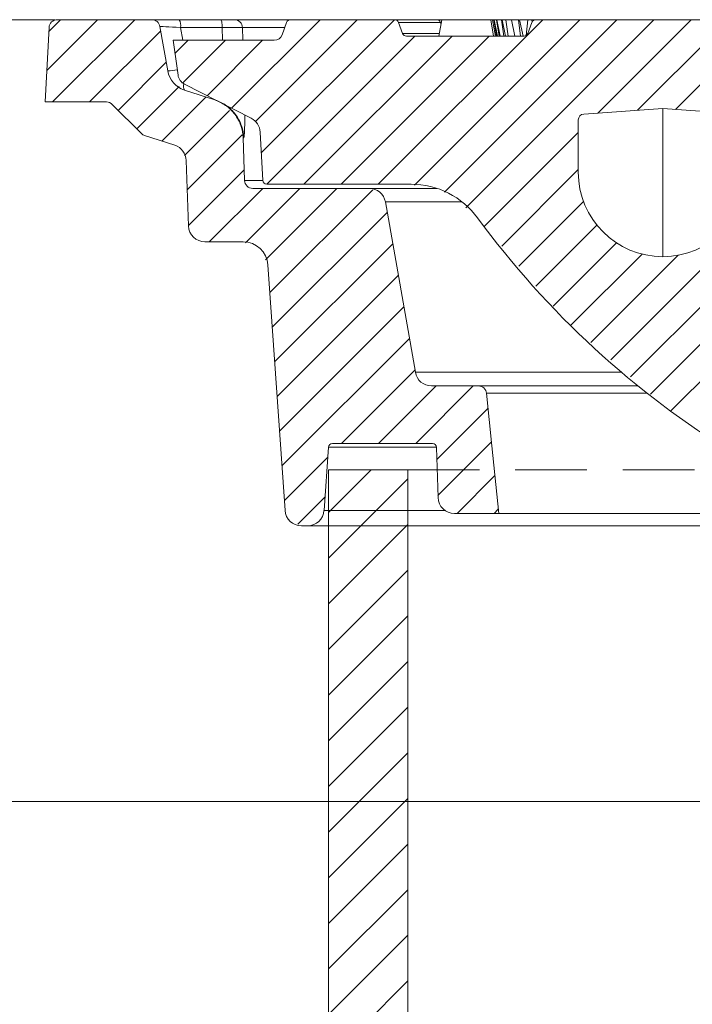
# Model space of a CAD drawing. Units: millimetres. Extents: x 0 to 54038, y -79400 to 29700.
# Drawn here: x 5395 to 5990, y -17920 to -17048 of the extents above; entities that cross this region are included whole.
import ezdxf

# ---------------------------------------------------------------- set-up
doc = ezdxf.new("R2010")
doc.units = ezdxf.units.MM
doc.linetypes.add('DASHED2', pattern=[9.525, 6.35, -3.175])
for name, color, linetype, lineweight in [('EvoDimencion', 109, 'Continuous', 0), ('EvoTeleskops', 7, 'Continuous', 0), ('EvoVaks', 7, 'Continuous', 0), ('None', 7, 'Continuous', 18)]:
    doc.layers.add(name, color=color, linetype=linetype, lineweight=lineweight)
doc.styles.add('EVO_N', font='ARIALN.TTF')
doc.dimstyles.new('EvoArialN-mm', dxfattribs={"dimtxt": 180, "dimasz": 130, "dimexe": 100, "dimexo": 5, "dimgap": 50, "dimtad": 0, "dimtih": 1, "dimtoh": 1, "dimdec": 0, "dimzin": 3, "dimtxsty": 'EVO_N', "dimblk": 'VW_FILLEDARROW', "dimcen": 0, "dimclrd": 256, "dimclre": 256, "dimclrt": 256, "dimadec": 0, "dimazin": 0, "dimtfac": 1, "dimtdec": 0, "dimtofl": 0, "dimtmove": 0, "dimatfit": 3, "dimldrblk": 'VW_FILLEDARROW', "dimfxl": 1, "dimfrac": 2, "dimtolj": 1, "dimtzin": 3, "dimlwd": -1, "dimlwe": -1, "dimarcsym": 0})

# ---------------------------------------------------------------- blocks, each defined once
blk = doc.blocks.new('VW_FILLEDARROW')
at = {"linetype": 'ByBlock', "lineweight": 0}
blk.add_hatch(color=0, dxfattribs=at).paths.add_polyline_path([(-0.9999, 0.2679), (0, 0), (-0.9999, -0.2679)])
at = {"layer": 'None', "color": 0, "lineweight": 5}
blk.add_lwpolyline([(-0.9999, 0.2679), (0, 0), (-0.9999, -0.2679)], close=True, dxfattribs=at)
blk = doc.blocks.new('*D51')
at = {"layer": 'Defpoints', "color": 0}
for p in [(3738.26, -17048.08), (5430.99, -17048.08), (5487.28, -27746.35)]:
    blk.add_point(p, dxfattribs=at)
at = {"layer": 'EvoDimencion', "lineweight": 0}
for p, q in [((5425.99, -17048.08), (3638.26, -17048.08)), ((3738.26, -17178.08), (3738.26, -22257.22)), ((3738.26, -27616.35), (3738.26, -22537.22)), ((5482.28, -27746.35), (3638.26, -27746.35))]:
    blk.add_line(p, q, dxfattribs=at)
at = {"layer": 'EvoDimencion', "lineweight": 0, "xscale": 130, "yscale": 130, "zscale": 130}
for p, rotation in [((3738.26, -17048.08), 90), ((3738.26, -27746.35), 270)]:
    blk.add_blockref('VW_FILLEDARROW', p, dxfattribs=dict(at, rotation=rotation))
at = {"layer": 'EvoDimencion', "insert": (3738.26, -22397.22), "char_height": 180, "attachment_point": 5, "style": 'EVO_N'}
blk.add_mtext('\\A1;H', dxfattribs=at)
blk = doc.blocks.new('*D58')
at = {"layer": 'Defpoints', "color": 0}
for p in [(5428.13, -17048.08), (5020.26, -17740.18), (6193.79, -17740.18)]:
    blk.add_point(p, dxfattribs=at)
at = {"layer": 'EvoDimencion', "lineweight": 0}
for p, q in [((5423.13, -17048.08), (4920.26, -17048.08)), ((5020.26, -17178.08), (5020.26, -17252.23)), ((5020.26, -17610.18), (5020.26, -17536.03)), ((6188.79, -17740.18), (4920.26, -17740.18))]:
    blk.add_line(p, q, dxfattribs=at)
at = {"layer": 'EvoDimencion', "lineweight": 0, "xscale": 130, "yscale": 130, "zscale": 130}
for p, rotation in [((5020.26, -17048.08), 90), ((5020.26, -17740.18), 270)]:
    blk.add_blockref('VW_FILLEDARROW', p, dxfattribs=dict(at, rotation=rotation))
at = {"layer": 'EvoDimencion', "insert": (5020.26, -17394.13), "char_height": 180, "attachment_point": 5, "style": 'EVO_N'}
blk.add_mtext('\\A1;95', dxfattribs=at)

msp = doc.modelspace()

# ---------------------------------------------------------------- hatches: boundary and pattern name
at = {"layer": 'EvoTeleskops'}
h = msp.add_hatch(dxfattribs=at)
h.set_pattern_fill('ANSI31', color=10, scale=9, style=0)
h.set_pattern_definition([(45, (1288.932, -39482.92), (-20.205576, 20.205576), [])])
edge = h.paths.add_edge_path()
edge.add_line((5668.18, -17446.63), (5668.18, -18865.48))
edge.add_spline(control_points=[(5668.18, -18865.48), (5691.59, -18862.15), (5715, -18858.81), (5738.4, -18855.44)], knot_values=[0, 0, 0, 0, 69.824474, 69.824474, 69.824474, 69.824474], degree=3, periodic=0)
edge.add_line((5738.4, -18855.44), (5738.4, -17446.63))
edge.add_line((5738.4, -17446.63), (5668.18, -17446.63))

# ---------------------------------------------------------------- linework, layer by layer
for p, q in [((5668.18, -17446.63), (5668.18, -20896.41)), ((5668.18, -17446.63), (5738.4, -17446.63)), ((5668.18, -17446.63), (5668.18, -20896.41)), ((5668.18, -17446.63), (5738.4, -17446.63)), ((5738.4, -17446.63), (5738.4, -18855.44))]:
    msp.add_line(p, q, dxfattribs=at)
at = {"layer": 'EvoTeleskops', "linetype": 'Continuous'}
msp.add_line((5738.4, -17446.63), (5738.4, -18855.44), dxfattribs=at)
at = {"layer": 'EvoTeleskops', "linetype": 'DASHED2', "ltscale": 10}
msp.add_line((5738.4, -17446.63), (7901.98, -17446.63), dxfattribs=at)
at = {"layer": 'EvoVaks', "color": 62}
for p, q in [((5418.86, -17093.05), (5463.83, -17048.08)), ((5420.68, -17058.39), (5430.99, -17048.08)), ((5423.82, -17120.94), (5496.67, -17048.08)), ((5582.49, -17126.48), (5660.88, -17048.08)), ((5603.35, -17138.46), (5693.72, -17048.08)), ((5608.78, -17165.87), (5726.57, -17048.08)), ((5712.23, -17193.79), (5857.93, -17048.08)), ((5744.39, -17194.47), (5890.78, -17048.08)), ((5770.9, -17200.8), (5923.62, -17048.08)), ((5789.85, -17214.69), (5956.46, -17048.08)), ((5906.6, -17130.79), (5989.3, -17048.08)), ((5941.91, -17128.32), (6022.14, -17048.08)), ((5975.51, -17127.56), (6054.99, -17048.08)), ((5456.66, -17120.94), (5519.69, -17057.91)), ((5953.36, -17379.61), (6279.91, -17053.06)), ((5532.36, -17078.08), (5544.14, -17066.3)), ((5539.33, -17103.95), (5576.98, -17066.3)), ((5560.72, -17115.4), (5609.83, -17066.3)), ((5613.7, -17193.79), (5744.84, -17062.65)), ((5646.55, -17193.79), (5777.68, -17062.65)), ((5679.39, -17193.79), (5810.52, -17062.65)), ((5918.17, -17349.11), (6200.98, -17066.3)), ((5935.76, -17364.36), (6234.54, -17065.58)), ((5971.39, -17394.42), (6299.51, -17066.3)), ((5482.09, -17128.35), (5524.61, -17085.83)), ((5498.51, -17144.77), (5535.99, -17107.29)), ((5520.6, -17155.53), (5559.57, -17116.55)), ((5540.74, -17168.23), (5580.54, -17128.43)), ((5543.22, -17198.59), (5591.77, -17150.04)), ((5806.54, -17230.85), (5889.43, -17147.96)), ((5544.32, -17230.33), (5593.63, -17181.02)), ((5821.68, -17248.55), (5889.43, -17180.8)), ((5562.71, -17244.78), (5610.06, -17197.43)), ((5594.77, -17245.57), (5642.9, -17197.43)), ((5612.48, -17260.7), (5675.75, -17197.43)), ((5616.3, -17289.71), (5707.43, -17198.59)), ((5836.83, -17266.24), (5894.05, -17209.02)), ((5618.45, -17320.41), (5720.22, -17218.64)), ((5851.97, -17283.94), (5905.92, -17229.99)), ((5620.6, -17351.1), (5725.14, -17246.56)), ((5867.11, -17301.64), (5923.13, -17245.62)), ((5882.98, -17318.62), (5945.95, -17255.64)), ((5900.58, -17333.86), (5977.79, -17256.65)), ((5622.74, -17381.8), (5730.06, -17274.48)), ((5624.89, -17412.5), (5734.99, -17302.4)), ((5627.04, -17443.19), (5739.91, -17330.32)), ((5679.8, -17423.27), (5744.83, -17358.24)), ((5712.64, -17423.27), (5763.64, -17372.28)), ((5745.48, -17423.27), (5796.48, -17372.28)), ((5764.25, -17437.35), (5809.54, -17392.05)), ((5765.2, -17469.24), (5812.56, -17421.88)), ((5629.18, -17473.89), (5667.58, -17435.49)), ((5782.08, -17485.2), (5815.58, -17451.71)), ((5641.07, -17494.84), (5665.11, -17470.8)), ((5814.93, -17485.2), (5818.59, -17481.53))]:
    msp.add_line(p, q, dxfattribs=at)
at = {"layer": 'EvoVaks'}
for p, q in [((5511.84, -17048.08), (5428.13, -17048.08)), ((5511.84, -17048.08), (5536.11, -17048.08)), ((5530.81, -17048.08), (5530.81, -17048.08)), ((5536.11, -17048.08), (5572.86, -17048.08)), ((5542.33, -17048.08), (5542.33, -17048.08)), ((5584.85, -17048.08), (5634.59, -17048.08)), ((5591.3, -17048.08), (5591.3, -17048.08)), ((5634.59, -17048.08), (5726.84, -17048.08)), ((5726.84, -17048.08), (5764.09, -17048.08)), ((5764.09, -17048.08), (5768.57, -17048.08)), ((5765.88, -17062.65), (5768.57, -17048.08)), ((5811.9, -17048.08), (5768.57, -17048.08)), ((5813.48, -17048.08), (5811.9, -17048.08)), ((5814.34, -17062.65), (5811.9, -17048.08)), ((5814.53, -17048.08), (5813.48, -17048.08)), ((5816.17, -17062.65), (5813.48, -17048.08)), ((5815, -17048.08), (5814.53, -17048.08)), ((5816.88, -17062.65), (5814.53, -17048.08)), ((5816.91, -17048.08), (5815, -17048.08)), ((5817.77, -17062.65), (5815, -17048.08)), ((5817.4, -17048.08), (5816.91, -17048.08)), ((5819.35, -17062.65), (5816.91, -17048.08)), ((5821.43, -17048.08), (5817.4, -17048.08)), ((5820.17, -17062.65), (5817.4, -17048.08)), ((5822.12, -17048.08), (5821.43, -17048.08)), ((5823.64, -17062.65), (5821.43, -17048.08)), ((5825, -17062.65), (5822.12, -17048.08)), ((5830.21, -17048.08), (5825.25, -17048.08)), ((5827.34, -17062.65), (5825.25, -17048.08)), ((5836.38, -17048.08), (5830.21, -17048.08)), ((5833.19, -17062.65), (5830.21, -17048.08)), ((5837.5, -17048.08), (5836.38, -17048.08)), ((5838.35, -17062.65), (5836.38, -17048.08)), ((5840.56, -17062.65), (5837.5, -17048.08)), ((5843.37, -17062), (5844.83, -17048.08)), ((5851.82, -17048.08), (5848.22, -17048.08)), ((5848.49, -17050.33), (5848.22, -17048.08)), ((5964.18, -17048.08), (5851.82, -17048.08)), ((5964.18, -17048.08), (6117.16, -17048.08)), ((5417.4, -17120.94), (5420.86, -17054.99)), ((5519.02, -17054.1), (5525.95, -17093.43)), ((5574.12, -17054.99), (5537.37, -17054.99)), ((5537.37, -17054.99), (5539.37, -17066.3)), ((5574.48, -17066.3), (5574.12, -17054.99)), ((5592.11, -17055.11), (5592.47, -17066.3)), ((5629.48, -17055.11), (5592.11, -17055.11)), ((5627.16, -17061.5), (5631.17, -17050.48)), ((5767.4, -17050.48), (5730.26, -17050.48)), ((5733.82, -17060.26), (5730.26, -17050.48)), ((5768.13, -17050.48), (5767.4, -17050.48)), ((5767.4, -17050.48), (5767.88, -17051.84)), ((5844.84, -17060.26), (5848.4, -17050.48)), ((5535.03, -17097.09), (5530.71, -17066.3)), ((5530.71, -17066.3), (5620.31, -17066.3)), ((5733.82, -17060.26), (5766.32, -17060.26)), ((5841.42, -17062.65), (5737.24, -17062.65)), ((5540.72, -17110.42), (5567.49, -17119.12)), ((5599.88, -17135.33), (5540.9, -17105.3)), ((5471.66, -17120.94), (5417.4, -17120.94)), ((5502.59, -17148.84), (5476.82, -17123.07)), ((5964.18, -17126.76), (5894.31, -17131.65)), ((5964.18, -17126.76), (5964.18, -17257.9)), ((6034.04, -17131.65), (5964.18, -17126.76)), ((5889.43, -17183.15), (5889.43, -17136.88)), ((5505.49, -17150.62), (5532.25, -17159.31)), ((5593.96, -17190.4), (5592.63, -17152.49)), ((5610.06, -17190.34), (5607.82, -17147.55)), ((5544.34, -17230.72), (5542.31, -17172.66)), ((5593.96, -17190.4), (5610.06, -17190.4)), ((5704.25, -17197.43), (5601.24, -17197.43)), ((5613.7, -17193.79), (5705.55, -17193.79)), ((5704.25, -17197.43), (5764.29, -17197.43)), ((5705.55, -17193.79), (5741.55, -17193.79)), ((5745.19, -17360.24), (5718.6, -17209.47)), ((5786.7, -17209.47), (5718.6, -17209.47)), ((5558.9, -17244.78), (5592.78, -17244.78)), ((5629.79, -17482.57), (5614.58, -17265.12)), ((5745.19, -17360.24), (5927.68, -17360.24)), ((5800.96, -17372.28), (5759.53, -17372.28)), ((5800.96, -17372.28), (5942.21, -17372.28)), ((5950.42, -17378.83), (5808.21, -17378.83)), ((5812.91, -17425.37), (5808.21, -17378.83)), ((5760.3, -17423.27), (5671.83, -17423.27)), ((5664.29, -17482.57), (5668.2, -17426.66)), ((5763.93, -17426.66), (5668.2, -17426.66)), ((5763.94, -17426.81), (5765.25, -17471.06)), ((5818.96, -17485.2), (5812.91, -17425.37)), ((5664.29, -17482.57), (5771.47, -17482.57)), ((5779.81, -17485.2), (5818.96, -17485.2)), ((5818.96, -17485.2), (6131.81, -17485.2)), ((5644.33, -17496.12), (5649.75, -17496.12)), ((6076.67, -17496.12), (5649.75, -17496.12))]:
    msp.add_line(p, q, dxfattribs=at)
for centre, radius, start, end in [((5428.13, -17055.37), 7.29, 90, 177), ((5511.84, -17055.37), 7.29, 10, 90), ((5526.65, -17053.38), 10.84, 351.48605, 29.25327), ((5634.59, -17051.73), 3.64, 90, 160), ((5726.84, -17051.73), 3.64, 20, 90), ((5764.06, -17051.61), 3.53, 18.69651, 89.42616), ((5851.82, -17051.73), 3.64, 90, 160), ((5620.31, -17059.01), 7.29, 270, 340), ((5737.24, -17059.01), 3.64, 200, 270), ((5841.42, -17059.01), 3.64, 270, 340), ((5519.79, -17013.64), 80.03, 274.41867, 280.49485), ((5547.48, -17089.64), 21.86, 190, 252), ((5545.85, -17095.57), 10.93, 188, 243.01964), ((5546.69, -17107.21), 6.78, 160.69421, 208.2638), ((5471.66, -17128.22), 7.29, 45, 90), ((5593.27, -17148.32), 14.57, 3, 63.01964), ((5894.67, -17136.88), 5.25, 94, 180), ((5507.74, -17143.69), 7.29, 225, 252), ((5527.75, -17173.17), 14.57, 2, 72), ((5964.18, -17183.15), 74.75, 180, 270), ((5964.18, -17183.15), 74.75, 270, 0), ((5601.24, -17190.15), 7.29, 182, 270), ((5613.7, -17190.15), 3.64, 183, 270), ((5704.25, -17212), 14.57, 10, 90), ((5741.55, -17266.64), 72.85, 36.28746, 90), ((6446.22, -16749.24), 801.37, 216.28746, 238.51734), ((5558.9, -17230.21), 14.57, 182, 270), ((5592.78, -17266.64), 21.86, 4, 90), ((5759.53, -17357.71), 14.57, 190, 270), ((5800.96, -17379.56), 7.29, 5.77389, 90), ((5671.83, -17426.91), 3.64, 90, 176), ((5760.3, -17426.91), 3.64, 1.7, 90), ((5779.81, -17470.63), 14.57, 181.7, 270), ((5644.33, -17481.55), 14.57, 184, 270), ((5649.75, -17481.55), 14.57, 270, 356)]:
    msp.add_arc(centre, radius, start, end, dxfattribs=at)
msp.add_ellipse((5541.43, -17055.37), major_axis=(22.42, -1.27), ratio=0.006881, start_param=1.753262, end_param=3.14321, dxfattribs=at)
for points, knots in [([(5572.86, -17048.08), (5573.18, -17048.08), (5573.5, -17048.82), (5573.96, -17051.35), (5574.1, -17053.15), (5574.12, -17054.99)], [0, 0, 0, 0, 0.5, 0.5, 1, 1, 1, 1]), ([(5572.86, -17048.08), (5574.46, -17048.08), (5575.97, -17048.08), (5578.81, -17048.08), (5580.07, -17048.08), (5582.24, -17048.08), (5583.1, -17048.08), (5584.36, -17048.08), (5584.74, -17048.08), (5584.85, -17048.08)], [0, 0, 0, 0, 0.25, 0.25, 0.5, 0.5, 0.75, 0.75, 1, 1, 1, 1]), ([(5592.11, -17055.11), (5592.05, -17053.25), (5591.24, -17051.42), (5588.56, -17048.83), (5586.71, -17048.08), (5584.85, -17048.08)], [0, 0, 0, 0, 0.5, 0.5, 1, 1, 1, 1]), ([(5825.25, -17048.08), (5824.72, -17048.08), (5823.85, -17048.08), (5822.82, -17048.08), (5822.34, -17048.08), (5822.17, -17048.08)], [0, 0, 0, 0, 0.4963494, 0.8220797, 1, 1, 1, 1]), ([(5844.83, -17048.08), (5844.29, -17048.08), (5843.2, -17048.08), (5841.8, -17048.08), (5840.52, -17048.08), (5839.27, -17048.08), (5838.53, -17048.08), (5838.12, -17048.08)], [0, 0, 0, 0, 0.18718, 0.376536, 0.563697, 0.752239, 1, 1, 1, 1]), ([(5848.22, -17048.08), (5847.92, -17048.08), (5847.61, -17048.08), (5847.02, -17048.08), (5846.73, -17048.08), (5846.16, -17048.08), (5845.88, -17048.08), (5845.34, -17048.08), (5845.09, -17048.08), (5844.83, -17048.08)], [0, 0, 0, 0, 0.25, 0.25, 0.5, 0.5, 0.75, 0.75, 1, 1, 1, 1]), ([(5592.11, -17055.11), (5592.03, -17055.1), (5591.85, -17055.08), (5591.29, -17055.05), (5590.91, -17055.03), (5589.48, -17055), (5588.19, -17054.98), (5584.93, -17054.95), (5583.05, -17054.95), (5579.85, -17054.96), (5578.75, -17054.96), (5576.49, -17054.97), (5575.31, -17054.98), (5574.12, -17054.99)], [0, 0, 0, 0, 0.125, 0.125, 0.25, 0.25, 0.5, 0.5, 0.75, 0.75, 0.875, 0.875, 1, 1, 1, 1]), ([(5592.63, -17152.49), (5592.51, -17149.01), (5591.87, -17145.38), (5589.43, -17138.32), (5587.62, -17134.9), (5583.02, -17128.78), (5580.22, -17126.1), (5574.11, -17121.81), (5570.8, -17120.2), (5567.49, -17119.12)], [0, 0, 0, 0, 0.25, 0.25, 0.5, 0.5, 0.75, 0.75, 1, 1, 1, 1]), ([(5593.25, -17152.7), (5593.13, -17149.22), (5592.49, -17145.59), (5590.05, -17138.53), (5588.25, -17135.1), (5583.64, -17128.99), (5580.85, -17126.31), (5574.74, -17122.01), (5571.43, -17120.4), (5568.12, -17119.32)], [0, 0, 0, 0, 0.25, 0.25, 0.5, 0.5, 0.75, 0.75, 1, 1, 1, 1]), ([(5594.14, -17132.41), (5594.14, -17133.06), (5594.18, -17136.76), (5594.05, -17141.96), (5593.86, -17147.94), (5593.57, -17151.94), (5593.36, -17152.44), (5593.25, -17152.7)], [0, 0, 0, 0, 0.049647, 0.283223, 0.513658, 0.75566, 1, 1, 1, 1]), ([(5593.25, -17152.7), (5593.15, -17152.66), (5592.96, -17152.6), (5592.78, -17152.54), (5592.65, -17152.5), (5592.64, -17152.49), (5592.63, -17152.49)], [0, 0, 0, 0, 0.2500056, 0.5000064, 0.750004, 1, 1, 1, 1])]:
    msp.add_open_spline(points, degree=3, knots=knots, dxfattribs=at)

# ---------------------------------------------------------------- dimensions: what is measured, and where the dimension line sits
at = {"layer": 'EvoDimencion'}
for base, p1, p2, text, override, picture, middle in [((3738.26, -17048.08), (5487.28, -27746.35), (5430.99, -17048.08), 'H', {"dimblk": 'VW_FILLEDARROW', "dimlwd": 0, "dimlwe": 0}, '*D51', (3738.26, -22397.22)), ((5020.26, -17740.18), (5428.13, -17048.08), (6193.79, -17740.18), '95', {"dimtxsty": 'EVO_N', "dimblk": 'VW_FILLEDARROW', "dimlwd": 0, "dimlwe": 0}, '*D58', (5020.26, -17394.13))]:
    dim = msp.add_linear_dim(base=base, p1=p1, p2=p2, angle=90, text=text, dimstyle='EvoArialN-mm', override=override, dxfattribs=at)
    dim.commit()
    dim.dimension.update_dxf_attribs({"geometry": picture, "text_midpoint": middle})

doc.saveas('drawing.dxf')
